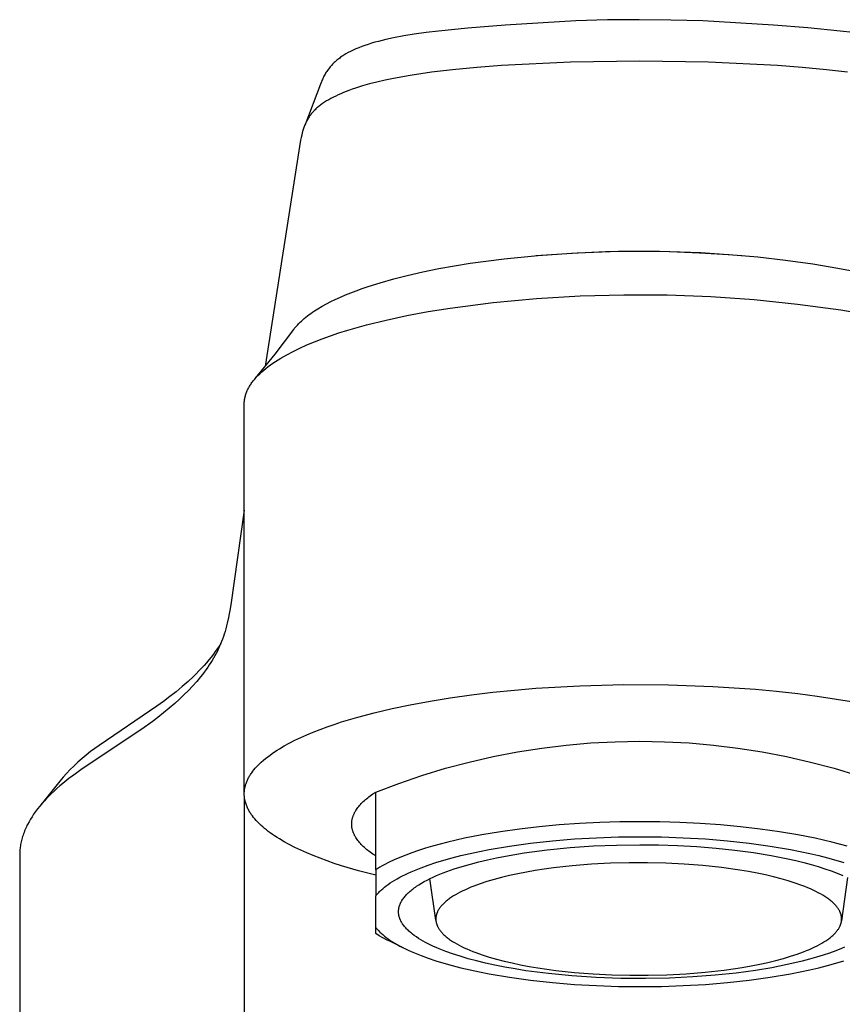
# Model space of a CAD drawing. Units: millimetres. Extents: x -309 to 134, y -300 to 246.
# Drawn here: x 82 to 116, y 205 to 246 of the extents above; entities that cross this region are included whole.
import ezdxf

# ---------------------------------------------------------------- set-up
doc = ezdxf.new("R2010")
doc.units = ezdxf.units.MM
doc.header["$MEASUREMENT"] = 0
doc.layers.add('Default', color=7, linetype='Continuous', true_color=0x000000)

msp = doc.modelspace()

# ---------------------------------------------------------------- linework, layer by layer
at = {"layer": 'Default', "color": 7, "true_color": 0xffffff}
for p, q in [((102.107, 245.739), (100.556, 245.613)), ((105.051, 245.912), (102.107, 245.739)), ((106.373, 245.953), (105.051, 245.912)), ((107.695, 245.966), (106.373, 245.953)), ((109.017, 245.952), (107.695, 245.966)), ((110.339, 245.913), (109.017, 245.952)), ((113.283, 245.741), (110.339, 245.913)), ((114.711, 245.627), (113.283, 245.741)), ((98.32, 245.359), (97.893, 245.29)), ((98.826, 245.429), (98.32, 245.359)), ((99.333, 245.49), (98.826, 245.429)), ((100.556, 245.613), (99.333, 245.49)), ((116.057, 245.493), (114.711, 245.627)), ((116.598, 245.427), (116.057, 245.493)), ((96.405, 244.939), (96.265, 244.891)), ((96.547, 244.983), (96.405, 244.939)), ((96.69, 245.025), (96.547, 244.983)), ((96.833, 245.064), (96.69, 245.025)), ((97.149, 245.141), (96.833, 245.064)), ((97.467, 245.21), (97.149, 245.141)), ((97.893, 245.29), (97.467, 245.21)), ((95.436, 244.512), (95.389, 244.483)), ((95.484, 244.541), (95.436, 244.512)), ((95.581, 244.595), (95.484, 244.541)), ((95.68, 244.647), (95.581, 244.595)), ((95.78, 244.695), (95.68, 244.647)), ((95.9, 244.749), (95.78, 244.695)), ((96.02, 244.799), (95.9, 244.749)), ((96.142, 244.847), (96.02, 244.799)), ((96.265, 244.891), (96.142, 244.847)), ((94.923, 244.106), (94.889, 244.07)), ((94.957, 244.141), (94.923, 244.106)), ((94.992, 244.176), (94.957, 244.141)), ((95.028, 244.209), (94.992, 244.176)), ((95.065, 244.242), (95.028, 244.209)), ((95.103, 244.275), (95.065, 244.242)), ((95.142, 244.307), (95.103, 244.275)), ((95.182, 244.338), (95.142, 244.307)), ((95.222, 244.368), (95.182, 244.338)), ((95.263, 244.398), (95.222, 244.368)), ((95.305, 244.427), (95.263, 244.398)), ((95.347, 244.455), (95.305, 244.427)), ((95.389, 244.483), (95.347, 244.455)), ((104.829, 244.19), (101.955, 244.052)), ((107.707, 244.235), (104.829, 244.19)), ((110.584, 244.19), (107.707, 244.235)), ((113.458, 244.052), (110.584, 244.19)), ((94.615, 243.695), (94.593, 243.655)), ((94.638, 243.734), (94.615, 243.695)), ((94.662, 243.773), (94.638, 243.734)), ((94.687, 243.811), (94.662, 243.773)), ((94.712, 243.849), (94.687, 243.811)), ((94.739, 243.886), (94.712, 243.849)), ((94.766, 243.923), (94.739, 243.886)), ((94.794, 243.959), (94.766, 243.923)), ((94.825, 243.997), (94.794, 243.959)), ((94.857, 244.034), (94.825, 243.997)), ((94.889, 244.07), (94.857, 244.034)), ((99.04, 243.776), (98.162, 243.647)), ((99.921, 243.88), (99.04, 243.776)), ((100.937, 243.977), (99.921, 243.88)), ((101.955, 244.052), (100.937, 243.977)), ((114.476, 243.977), (113.458, 244.052)), ((115.493, 243.88), (114.476, 243.977)), ((116.373, 243.776), (115.493, 243.88)), ((94.427, 243.285), (93.768, 241.564)), ((94.464, 243.38), (94.427, 243.285)), ((94.483, 243.427), (94.464, 243.38)), ((94.503, 243.473), (94.483, 243.427)), ((94.524, 243.52), (94.503, 243.473)), ((94.546, 243.565), (94.524, 243.52)), ((94.569, 243.611), (94.546, 243.565)), ((94.593, 243.655), (94.569, 243.611)), ((96.466, 243.289), (96.169, 243.205)), ((96.765, 243.366), (96.466, 243.289)), ((97.112, 243.447), (96.765, 243.366)), ((97.461, 243.52), (97.112, 243.447)), ((98.162, 243.647), (97.461, 243.52)), ((95.267, 242.881), (95.158, 242.833)), ((95.378, 242.928), (95.267, 242.881)), ((95.601, 243.015), (95.378, 242.928)), ((95.742, 243.066), (95.601, 243.015)), ((95.884, 243.115), (95.742, 243.066)), ((96.169, 243.205), (95.884, 243.115)), ((94.513, 242.474), (94.433, 242.416)), ((94.595, 242.53), (94.513, 242.474)), ((94.679, 242.583), (94.595, 242.53)), ((94.764, 242.633), (94.679, 242.583)), ((94.861, 242.687), (94.764, 242.633)), ((94.959, 242.738), (94.861, 242.687)), ((95.058, 242.786), (94.959, 242.738)), ((95.158, 242.833), (95.058, 242.786)), ((94.04, 242.038), (94.016, 242.008)), ((94.064, 242.068), (94.04, 242.038)), ((94.089, 242.098), (94.064, 242.068)), ((94.114, 242.127), (94.089, 242.098)), ((94.14, 242.155), (94.114, 242.127)), ((94.167, 242.183), (94.14, 242.155)), ((94.198, 242.215), (94.167, 242.183)), ((94.23, 242.246), (94.198, 242.215)), ((94.262, 242.276), (94.23, 242.246)), ((94.295, 242.305), (94.262, 242.276)), ((94.329, 242.334), (94.295, 242.305)), ((94.363, 242.362), (94.329, 242.334)), ((94.433, 242.416), (94.363, 242.362)), ((93.795, 241.629), (93.778, 241.589)), ((93.813, 241.668), (93.795, 241.629)), ((93.83, 241.704), (93.813, 241.668)), ((93.848, 241.74), (93.83, 241.704)), ((93.867, 241.775), (93.848, 241.74)), ((93.886, 241.81), (93.867, 241.775)), ((93.906, 241.845), (93.886, 241.81)), ((93.927, 241.879), (93.906, 241.845)), ((93.949, 241.912), (93.927, 241.879)), ((93.971, 241.945), (93.949, 241.912)), ((93.994, 241.977), (93.971, 241.945)), ((94.016, 242.008), (93.994, 241.977)), ((93.665, 241.249), (93.64, 241.152)), ((93.692, 241.345), (93.665, 241.249)), ((93.718, 241.427), (93.692, 241.345)), ((93.747, 241.509), (93.718, 241.427)), ((93.762, 241.549), (93.747, 241.509)), ((93.778, 241.589), (93.762, 241.549)), ((93.597, 240.952), (92.126, 231.528)), ((93.606, 241.002), (93.597, 240.952)), ((93.617, 241.052), (93.606, 241.002)), ((93.64, 241.152), (93.617, 241.052)), ((104.881, 236.244), (106.293, 236.302)), ((105.115, 236.258), (106.829, 236.318)), ((106.293, 236.302), (107.706, 236.318)), ((106.829, 236.318), (108.543, 236.319)), ((107.706, 236.318), (108.957, 236.303)), ((108.543, 236.319), (110.256, 236.261)), ((108.957, 236.303), (110.207, 236.258)), ((100.663, 235.82), (102.065, 236.003)), ((102.065, 236.003), (103.471, 236.144)), ((103.405, 236.14), (105.115, 236.258)), ((103.471, 236.144), (104.881, 236.244)), ((110.207, 236.258), (111.424, 236.185)), ((110.256, 236.261), (111.966, 236.144)), ((111.424, 236.185), (112.639, 236.082)), ((112.639, 236.082), (113.785, 235.953)), ((113.785, 235.953), (114.926, 235.792)), ((98.691, 235.462), (99.346, 235.595)), ((99.346, 235.595), (100.003, 235.714)), ((100.003, 235.714), (100.663, 235.82)), ((114.926, 235.792), (115.968, 235.613)), ((115.968, 235.613), (116.487, 235.51)), ((96.912, 235.009), (97.473, 235.169)), ((97.473, 235.169), (98.039, 235.313)), ((98.039, 235.313), (98.691, 235.462)), ((95.688, 234.589), (95.908, 234.674)), ((95.908, 234.674), (96.157, 234.764)), ((96.157, 234.764), (96.407, 234.85)), ((96.407, 234.85), (96.912, 235.009)), ((94.855, 234.221), (95.04, 234.31)), ((95.04, 234.31), (95.254, 234.408)), ((95.254, 234.408), (95.47, 234.501)), ((95.47, 234.501), (95.688, 234.589)), ((101.617, 234.179), (103.424, 234.348)), ((103.424, 234.348), (105.235, 234.457)), ((105.235, 234.457), (107.049, 234.507)), ((107.049, 234.507), (108.863, 234.498)), ((108.863, 234.498), (110.676, 234.431)), ((110.676, 234.431), (112.487, 234.304)), ((112.487, 234.304), (114.292, 234.119)), ((94.169, 233.83), (94.317, 233.923)), ((94.317, 233.923), (94.493, 234.028)), ((94.493, 234.028), (94.673, 234.127)), ((94.673, 234.127), (94.855, 234.221)), ((98.906, 233.804), (99.817, 233.953)), ((99.817, 233.953), (101.617, 234.179)), ((114.292, 234.119), (116.09, 233.875)), ((116.09, 233.875), (116.955, 233.723)), ((93.628, 233.412), (93.687, 233.466)), ((93.687, 233.466), (93.747, 233.517)), ((93.747, 233.517), (93.814, 233.573)), ((93.814, 233.573), (93.883, 233.627)), ((93.883, 233.627), (93.953, 233.68)), ((93.953, 233.68), (94.024, 233.731)), ((94.024, 233.731), (94.096, 233.781)), ((94.096, 233.781), (94.169, 233.83)), ((96.34, 233.249), (97.161, 233.452)), ((97.161, 233.452), (98.019, 233.637)), ((98.019, 233.637), (98.906, 233.804)), ((92.53, 232.034), (93.31, 233.061)), ((93.31, 233.061), (93.334, 233.093)), ((93.334, 233.093), (93.359, 233.124)), ((93.359, 233.124), (93.409, 233.185)), ((93.409, 233.185), (93.461, 233.244)), ((93.461, 233.244), (93.515, 233.302)), ((93.515, 233.302), (93.571, 233.358)), ((93.571, 233.358), (93.628, 233.412)), ((95.194, 232.913), (95.564, 233.029)), ((95.564, 233.029), (95.946, 233.141)), ((95.946, 233.141), (96.34, 233.249)), ((94.168, 232.544), (94.496, 232.671)), ((94.496, 232.671), (94.838, 232.794)), ((94.838, 232.794), (95.194, 232.913)), ((93.281, 232.146), (93.56, 232.282)), ((93.56, 232.282), (93.856, 232.414)), ((93.856, 232.414), (94.168, 232.544)), ((91.717, 231.032), (92.53, 232.034)), ((92.546, 231.726), (92.658, 231.797)), ((92.658, 231.797), (92.773, 231.868)), ((92.773, 231.868), (92.894, 231.939)), ((92.894, 231.939), (93.018, 232.008)), ((93.018, 232.008), (93.281, 232.146)), ((92.058, 231.364), (92.146, 231.437)), ((92.146, 231.437), (92.24, 231.51)), ((92.24, 231.51), (92.337, 231.582)), ((92.337, 231.582), (92.439, 231.654)), ((92.439, 231.654), (92.546, 231.726)), ((91.655, 230.958), (91.685, 230.995)), ((91.685, 230.995), (91.718, 231.032)), ((91.718, 231.032), (91.751, 231.069)), ((91.751, 231.069), (91.821, 231.143)), ((91.821, 231.143), (91.895, 231.217)), ((91.895, 231.217), (91.974, 231.29)), ((91.974, 231.29), (92.058, 231.364)), ((91.374, 230.512), (91.391, 230.549)), ((91.391, 230.549), (91.409, 230.586)), ((91.409, 230.586), (91.429, 230.623)), ((91.429, 230.623), (91.449, 230.661)), ((91.449, 230.661), (91.471, 230.698)), ((91.471, 230.698), (91.494, 230.735)), ((91.494, 230.735), (91.518, 230.772)), ((91.518, 230.772), (91.543, 230.809)), ((91.543, 230.809), (91.569, 230.846)), ((91.569, 230.846), (91.596, 230.884)), ((91.596, 230.884), (91.625, 230.921)), ((91.625, 230.921), (91.655, 230.958)), ((91.259, 230.107), (91.264, 230.143)), ((91.264, 230.143), (91.27, 230.18)), ((91.27, 230.18), (91.277, 230.217)), ((91.277, 230.217), (91.285, 230.253)), ((91.285, 230.253), (91.295, 230.29)), ((91.295, 230.29), (91.305, 230.327)), ((91.305, 230.327), (91.317, 230.364)), ((91.317, 230.364), (91.329, 230.401)), ((91.329, 230.401), (91.343, 230.438)), ((91.343, 230.438), (91.358, 230.475)), ((91.358, 230.475), (91.374, 230.512)), ((91.249, 213.711), (91.25, 229.961)), ((91.25, 229.997), (91.252, 230.034)), ((91.25, 229.961), (91.25, 229.997)), ((91.252, 230.034), (91.255, 230.07)), ((91.255, 230.07), (91.259, 230.107)), ((91.249, 225.537), (90.685, 221.587)), ((90.685, 221.587), (90.649, 221.353)), ((90.623, 221.205), (90.595, 221.058)), ((90.649, 221.353), (90.623, 221.205)), ((90.514, 220.705), (90.483, 220.588)), ((90.543, 220.822), (90.514, 220.705)), ((90.595, 221.058), (90.543, 220.822)), ((90.417, 220.371), (90.381, 220.263)), ((90.451, 220.479), (90.417, 220.371)), ((90.483, 220.588), (90.451, 220.479)), ((90.273, 219.98), (90.199, 219.865)), ((90.264, 219.957), (90.221, 219.859)), ((90.304, 220.056), (90.264, 219.957)), ((90.343, 220.157), (90.304, 220.056)), ((90.381, 220.263), (90.343, 220.157)), ((89.963, 219.53), (89.87, 219.41)), ((90.044, 219.64), (89.963, 219.53)), ((90.077, 219.563), (90.024, 219.465)), ((90.123, 219.752), (90.044, 219.64)), ((90.128, 219.661), (90.077, 219.563)), ((90.199, 219.865), (90.123, 219.752)), ((90.176, 219.761), (90.128, 219.661)), ((90.221, 219.859), (90.176, 219.761)), ((89.678, 219.176), (89.578, 219.062)), ((89.775, 219.292), (89.678, 219.176)), ((89.794, 219.086), (89.732, 218.994)), ((89.87, 219.41), (89.775, 219.292)), ((89.855, 219.179), (89.794, 219.086)), ((89.913, 219.273), (89.855, 219.179)), ((89.97, 219.369), (89.913, 219.273)), ((90.024, 219.465), (89.97, 219.369)), ((89.252, 218.717), (89.139, 218.605)), ((89.363, 218.83), (89.252, 218.717)), ((89.472, 218.945), (89.363, 218.83)), ((89.509, 218.687), (89.43, 218.587)), ((89.578, 219.062), (89.472, 218.945)), ((89.585, 218.788), (89.509, 218.687)), ((89.66, 218.89), (89.585, 218.788)), ((89.732, 218.994), (89.66, 218.89)), ((88.907, 218.389), (88.669, 218.18)), ((89.139, 218.605), (88.907, 218.389)), ((89.268, 218.392), (89.1, 218.203)), ((89.43, 218.587), (89.268, 218.392)), ((105.226, 218.217), (107.06, 218.265)), ((107.06, 218.265), (108.91, 218.257)), ((108.91, 218.257), (110.758, 218.19)), ((88.412, 217.967), (88.149, 217.761)), ((88.669, 218.18), (88.412, 217.967)), ((88.921, 218.014), (88.737, 217.83)), ((89.1, 218.203), (88.921, 218.014)), ((99.817, 217.711), (100.708, 217.836)), ((100.708, 217.836), (101.602, 217.944)), ((101.602, 217.944), (102.498, 218.034)), ((102.498, 218.034), (103.395, 218.109)), ((103.395, 218.109), (105.226, 218.217)), ((110.758, 218.19), (112.533, 218.068)), ((112.533, 218.068), (113.418, 217.985)), ((113.418, 217.985), (114.302, 217.887)), ((114.302, 217.887), (115.107, 217.782)), ((87.882, 217.56), (87.612, 217.364)), ((88.149, 217.761), (87.882, 217.56)), ((88.356, 217.476), (88.126, 217.278)), ((88.549, 217.651), (88.356, 217.476)), ((88.737, 217.83), (88.549, 217.651)), ((97.407, 217.266), (98.164, 217.424)), ((98.164, 217.424), (98.989, 217.577)), ((98.989, 217.577), (99.817, 217.711)), ((115.107, 217.782), (115.911, 217.662)), ((115.911, 217.662), (116.712, 217.526)), ((87.612, 217.364), (85.206, 215.732)), ((87.891, 217.085), (87.652, 216.897)), ((88.126, 217.278), (87.891, 217.085)), ((95.973, 216.907), (96.655, 217.088)), ((96.655, 217.088), (97.407, 217.266)), ((87.41, 216.713), (86.989, 216.407)), ((87.652, 216.897), (87.41, 216.713)), ((94.702, 216.504), (94.999, 216.607)), ((94.999, 216.607), (95.298, 216.705)), ((95.298, 216.705), (95.973, 216.907)), ((86.989, 216.407), (84.498, 214.748)), ((93.86, 216.174), (94.113, 216.28)), ((94.113, 216.28), (94.406, 216.395)), ((94.406, 216.395), (94.702, 216.504)), ((92.913, 215.708), (93.117, 215.82)), ((93.117, 215.82), (93.362, 215.945)), ((93.362, 215.945), (93.609, 216.063)), ((93.609, 216.063), (93.86, 216.174)), ((104.655, 215.742), (105.675, 215.831)), ((105.675, 215.831), (106.698, 215.884)), ((106.698, 215.884), (107.723, 215.902)), ((107.723, 215.902), (108.747, 215.884)), ((108.747, 215.884), (109.77, 215.831)), ((109.77, 215.831), (110.791, 215.742)), ((84.852, 215.469), (84.671, 215.326)), ((85.028, 215.602), (84.852, 215.469)), ((85.206, 215.732), (85.028, 215.602)), ((92.323, 215.33), (92.418, 215.398)), ((92.418, 215.398), (92.515, 215.464)), ((92.515, 215.464), (92.613, 215.527)), ((92.613, 215.527), (92.712, 215.589)), ((92.712, 215.589), (92.913, 215.708)), ((101.62, 215.266), (102.626, 215.46)), ((102.626, 215.46), (103.638, 215.619)), ((103.638, 215.619), (104.655, 215.742)), ((110.791, 215.742), (111.808, 215.619)), ((111.808, 215.619), (112.82, 215.46)), ((112.82, 215.46), (113.826, 215.266)), ((84.32, 215.026), (84.151, 214.869)), ((84.494, 215.179), (84.32, 215.026)), ((84.671, 215.326), (84.494, 215.179)), ((91.827, 214.908), (91.892, 214.972)), ((91.892, 214.972), (91.958, 215.034)), ((91.958, 215.034), (92.046, 215.112)), ((92.046, 215.112), (92.137, 215.187)), ((92.137, 215.187), (92.229, 215.26)), ((92.229, 215.26), (92.323, 215.33)), ((99.631, 214.775), (100.621, 215.038)), ((100.621, 215.038), (101.62, 215.266)), ((113.826, 215.266), (114.824, 215.038)), ((114.824, 215.038), (115.815, 214.775)), ((83.85, 214.565), (83.707, 214.405)), ((83.998, 214.719), (83.85, 214.565)), ((84.151, 214.869), (83.998, 214.719)), ((84.498, 214.748), (84.215, 214.548)), ((91.513, 214.524), (91.535, 214.556)), ((91.535, 214.556), (91.558, 214.589)), ((91.558, 214.589), (91.605, 214.652)), ((91.605, 214.652), (91.653, 214.715)), ((91.653, 214.715), (91.704, 214.775)), ((91.704, 214.775), (91.765, 214.843)), ((91.765, 214.843), (91.827, 214.908)), ((98.65, 214.479), (99.631, 214.775)), ((115.815, 214.775), (116.795, 214.479)), ((83.571, 214.241), (82.731, 213.196)), ((83.69, 214.143), (83.568, 214.041)), ((83.638, 214.323), (83.571, 214.241)), ((83.707, 214.405), (83.638, 214.323)), ((83.949, 214.35), (83.69, 214.143)), ((84.215, 214.548), (83.949, 214.35)), ((91.314, 214.115), (91.326, 214.148)), ((91.326, 214.148), (91.337, 214.181)), ((91.337, 214.181), (91.35, 214.214)), ((91.35, 214.214), (91.364, 214.247)), ((91.364, 214.247), (91.38, 214.283)), ((91.38, 214.283), (91.396, 214.318)), ((91.396, 214.318), (91.414, 214.353)), ((91.414, 214.353), (91.432, 214.388)), ((91.432, 214.388), (91.451, 214.423)), ((91.451, 214.423), (91.471, 214.457)), ((91.471, 214.457), (91.492, 214.49)), ((91.492, 214.49), (91.513, 214.524)), ((96.723, 213.784), (97.68, 214.148)), ((97.68, 214.148), (98.65, 214.479)), ((83.33, 213.828), (83.214, 213.718)), ((83.448, 213.935), (83.33, 213.828)), ((83.568, 214.041), (83.448, 213.935)), ((91.249, 213.711), (91.25, 213.744)), ((91.25, 213.744), (91.251, 213.778)), ((91.251, 213.778), (91.254, 213.812)), ((91.254, 213.812), (91.257, 213.846)), ((91.257, 213.846), (91.261, 213.879)), ((91.261, 213.879), (91.266, 213.913)), ((91.266, 213.913), (91.271, 213.946)), ((91.271, 213.946), (91.278, 213.979)), ((91.278, 213.979), (91.286, 214.013)), ((91.286, 214.013), (91.294, 214.047)), ((91.294, 214.047), (91.304, 214.081)), ((91.304, 214.081), (91.314, 214.115)), ((96.606, 213.707), (96.723, 213.784)), ((96.723, 210.55), (96.723, 213.784)), ((82.918, 213.413), (82.824, 213.306)), ((83.014, 213.516), (82.918, 213.413)), ((83.113, 213.618), (83.014, 213.516)), ((83.214, 213.718), (83.113, 213.618)), ((91.25, 213.677), (91.249, 213.711)), ((91.251, 213.643), (91.25, 213.677)), ((91.254, 213.609), (91.251, 213.643)), ((91.257, 213.576), (91.254, 213.609)), ((91.261, 213.542), (91.257, 213.576)), ((91.257, 138.171), (91.257, 213.571)), ((91.266, 213.509), (91.261, 213.542)), ((91.271, 213.476), (91.266, 213.509)), ((91.278, 213.442), (91.271, 213.476)), ((91.287, 213.402), (91.278, 213.442)), ((91.298, 213.362), (91.287, 213.402)), ((91.309, 213.323), (91.298, 213.362)), ((91.322, 213.284), (91.309, 213.323)), ((96.123, 213.307), (96.164, 213.348)), ((96.164, 213.348), (96.206, 213.389)), ((96.206, 213.389), (96.25, 213.43)), ((96.25, 213.43), (96.296, 213.47)), ((96.296, 213.47), (96.343, 213.51)), ((96.343, 213.51), (96.392, 213.55)), ((96.392, 213.55), (96.443, 213.59)), ((96.443, 213.59), (96.496, 213.629)), ((96.496, 213.629), (96.55, 213.669)), ((96.55, 213.669), (96.606, 213.707)), ((82.56, 212.974), (82.478, 212.858)), ((82.645, 213.087), (82.56, 212.974)), ((82.733, 213.198), (82.645, 213.087)), ((82.824, 213.306), (82.733, 213.198)), ((91.336, 213.245), (91.322, 213.284)), ((91.351, 213.206), (91.336, 213.245)), ((91.367, 213.168), (91.351, 213.206)), ((91.383, 213.13), (91.367, 213.168)), ((91.401, 213.094), (91.383, 213.13)), ((91.419, 213.059), (91.401, 213.094)), ((91.438, 213.023), (91.419, 213.059)), ((91.457, 212.989), (91.438, 213.023)), ((91.478, 212.954), (91.457, 212.989)), ((91.499, 212.92), (91.478, 212.954)), ((91.521, 212.887), (91.499, 212.92)), ((95.834, 212.907), (95.845, 212.928)), ((95.845, 212.928), (95.857, 212.95)), ((95.857, 212.95), (95.869, 212.971)), ((95.869, 212.971), (95.881, 212.992)), ((95.881, 212.992), (95.894, 213.014)), ((95.894, 213.014), (95.921, 213.056)), ((95.921, 213.056), (95.95, 213.098)), ((95.95, 213.098), (95.981, 213.14)), ((95.981, 213.14), (96.014, 213.182)), ((96.014, 213.182), (96.048, 213.224)), ((96.048, 213.224), (96.085, 213.266)), ((96.085, 213.266), (96.123, 213.307)), ((82.286, 212.548), (82.229, 212.441)), ((82.347, 212.653), (82.286, 212.548)), ((82.411, 212.757), (82.347, 212.653)), ((82.478, 212.858), (82.411, 212.757)), ((91.543, 212.854), (91.521, 212.887)), ((91.566, 212.821), (91.543, 212.854)), ((91.59, 212.789), (91.566, 212.821)), ((91.639, 212.725), (91.59, 212.789)), ((91.69, 212.664), (91.639, 212.725)), ((91.743, 212.603), (91.69, 212.664)), ((91.809, 212.532), (91.743, 212.603)), ((91.877, 212.464), (91.809, 212.532)), ((95.724, 212.497), (95.725, 212.519)), ((95.725, 212.519), (95.727, 212.54)), ((95.727, 212.54), (95.729, 212.562)), ((95.729, 212.562), (95.732, 212.584)), ((95.732, 212.584), (95.735, 212.605)), ((95.735, 212.605), (95.739, 212.627)), ((95.739, 212.627), (95.743, 212.649)), ((95.743, 212.649), (95.748, 212.67)), ((95.748, 212.67), (95.753, 212.692)), ((95.753, 212.692), (95.759, 212.714)), ((95.759, 212.714), (95.766, 212.735)), ((95.766, 212.735), (95.772, 212.757)), ((95.772, 212.757), (95.78, 212.778)), ((95.78, 212.778), (95.788, 212.8)), ((95.788, 212.8), (95.796, 212.821)), ((95.796, 212.821), (95.805, 212.843)), ((95.805, 212.843), (95.814, 212.864)), ((95.814, 212.864), (95.824, 212.886)), ((95.824, 212.886), (95.834, 212.907)), ((106.053, 212.516), (105.208, 212.475)), ((106.893, 212.541), (106.053, 212.516)), ((107.723, 212.549), (106.893, 212.541)), ((108.552, 212.541), (107.723, 212.549)), ((109.392, 212.516), (108.552, 212.541)), ((110.238, 212.475), (109.392, 212.516)), ((82.08, 212.108), (82.059, 212.051)), ((82.102, 212.165), (82.08, 212.108)), ((82.125, 212.221), (82.102, 212.165)), ((82.15, 212.277), (82.125, 212.221)), ((82.175, 212.332), (82.15, 212.277)), ((82.201, 212.387), (82.175, 212.332)), ((82.229, 212.441), (82.201, 212.387)), ((91.948, 212.397), (91.877, 212.464)), ((92.02, 212.332), (91.948, 212.397)), ((92.094, 212.27), (92.02, 212.332)), ((92.169, 212.208), (92.094, 212.27)), ((92.246, 212.149), (92.169, 212.208)), ((92.323, 212.091), (92.246, 212.149)), ((92.419, 212.024), (92.323, 212.091)), ((95.723, 212.475), (95.724, 212.497)), ((95.723, 212.454), (95.723, 212.475)), ((95.723, 212.432), (95.723, 212.454)), ((95.724, 212.41), (95.723, 212.432)), ((95.725, 212.388), (95.724, 212.41)), ((95.727, 212.367), (95.725, 212.388)), ((95.729, 212.345), (95.727, 212.367)), ((95.732, 212.323), (95.729, 212.345)), ((95.735, 212.302), (95.732, 212.323)), ((95.739, 212.28), (95.735, 212.302)), ((95.743, 212.258), (95.739, 212.28)), ((95.748, 212.237), (95.743, 212.258)), ((95.753, 212.215), (95.748, 212.237)), ((95.759, 212.194), (95.753, 212.215)), ((95.766, 212.172), (95.759, 212.194)), ((95.772, 212.15), (95.766, 212.172)), ((95.78, 212.129), (95.772, 212.15)), ((95.788, 212.107), (95.78, 212.129)), ((95.796, 212.086), (95.788, 212.107)), ((101.914, 212.133), (101.148, 212.004)), ((102.71, 212.244), (101.914, 212.133)), ((103.529, 212.339), (102.71, 212.244)), ((104.364, 212.416), (103.529, 212.339)), ((105.208, 212.475), (104.364, 212.416)), ((111.081, 212.416), (110.238, 212.475)), ((111.916, 212.339), (111.081, 212.416)), ((112.735, 212.244), (111.916, 212.339)), ((113.531, 212.133), (112.735, 212.244)), ((114.297, 212.004), (113.531, 212.133)), ((81.961, 211.714), (81.949, 211.657)), ((81.974, 211.771), (81.961, 211.714)), ((81.989, 211.827), (81.974, 211.771)), ((82.004, 211.883), (81.989, 211.827)), ((82.021, 211.939), (82.004, 211.883)), ((82.039, 211.994), (82.021, 211.939)), ((82.059, 212.051), (82.039, 211.994)), ((92.515, 211.958), (92.419, 212.024)), ((92.613, 211.894), (92.515, 211.958)), ((92.712, 211.832), (92.613, 211.894)), ((92.913, 211.714), (92.712, 211.832)), ((93.117, 211.602), (92.913, 211.714)), ((95.805, 212.064), (95.796, 212.086)), ((95.814, 212.043), (95.805, 212.064)), ((95.824, 212.021), (95.814, 212.043)), ((95.834, 212), (95.824, 212.021)), ((95.845, 211.979), (95.834, 212)), ((95.857, 211.957), (95.845, 211.979)), ((95.869, 211.936), (95.857, 211.957)), ((95.881, 211.915), (95.869, 211.936)), ((95.894, 211.893), (95.881, 211.915)), ((95.921, 211.851), (95.894, 211.893)), ((95.95, 211.809), (95.921, 211.851)), ((95.981, 211.767), (95.95, 211.809)), ((96.014, 211.725), (95.981, 211.767)), ((96.048, 211.683), (96.014, 211.725)), ((96.085, 211.641), (96.048, 211.683)), ((99.732, 211.703), (99.406, 211.619)), ((100.419, 211.861), (99.732, 211.703)), ((101.148, 212.004), (100.419, 211.861)), ((103.175, 211.658), (104.079, 211.756)), ((104.079, 211.756), (104.997, 211.831)), ((104.997, 211.831), (105.916, 211.884)), ((105.916, 211.884), (106.828, 211.915)), ((106.828, 211.915), (107.723, 211.924)), ((107.723, 211.924), (108.618, 211.915)), ((108.618, 211.915), (109.529, 211.884)), ((109.529, 211.884), (110.449, 211.831)), ((110.449, 211.831), (111.366, 211.756)), ((111.366, 211.756), (112.27, 211.658)), ((115.027, 211.861), (114.297, 212.004)), ((115.714, 211.703), (115.027, 211.861)), ((116.04, 211.619), (115.714, 211.703)), ((81.903, 211.303), (81.9, 211.255)), ((81.906, 211.351), (81.903, 211.303)), ((81.91, 211.399), (81.906, 211.351)), ((81.915, 211.447), (81.91, 211.399)), ((81.922, 211.495), (81.915, 211.447)), ((81.929, 211.543), (81.922, 211.495)), ((81.938, 211.6), (81.929, 211.543)), ((81.949, 211.657), (81.938, 211.6)), ((93.362, 211.477), (93.117, 211.602)), ((93.609, 211.359), (93.362, 211.477)), ((93.86, 211.247), (93.609, 211.359)), ((96.123, 211.6), (96.085, 211.641)), ((96.164, 211.559), (96.123, 211.6)), ((96.206, 211.518), (96.164, 211.559)), ((96.25, 211.477), (96.206, 211.518)), ((96.296, 211.437), (96.25, 211.477)), ((96.343, 211.397), (96.296, 211.437)), ((96.392, 211.357), (96.343, 211.397)), ((96.443, 211.317), (96.392, 211.357)), ((96.496, 211.278), (96.443, 211.317)), ((96.55, 211.238), (96.496, 211.278)), ((98.505, 211.351), (98.231, 211.256)), ((98.792, 211.443), (98.505, 211.351)), ((99.092, 211.532), (98.792, 211.443)), ((99.406, 211.619), (99.092, 211.532)), ((100.651, 211.231), (101.044, 211.315)), ((101.044, 211.315), (101.45, 211.394)), ((101.45, 211.394), (102.295, 211.537)), ((102.295, 211.537), (103.175, 211.658)), ((102.904, 211.25), (103.863, 211.375)), ((103.863, 211.375), (104.825, 211.472)), ((104.825, 211.472), (105.79, 211.541)), ((105.79, 211.541), (106.756, 211.58)), ((106.756, 211.58), (107.723, 211.592)), ((107.723, 211.592), (108.502, 211.583)), ((108.502, 211.583), (109.296, 211.557)), ((109.296, 211.557), (110.095, 211.513)), ((110.095, 211.513), (110.893, 211.449)), ((110.893, 211.449), (111.68, 211.366)), ((111.68, 211.366), (112.448, 211.264)), ((112.27, 211.658), (113.15, 211.537)), ((113.15, 211.537), (113.995, 211.394)), ((113.995, 211.394), (114.401, 211.315)), ((114.401, 211.315), (114.795, 211.231)), ((116.353, 211.532), (116.04, 211.619)), ((81.899, 211.206), (81.898, 211.158)), ((81.898, 211.158), (81.898, 174.725)), ((81.9, 211.255), (81.899, 211.206)), ((94.113, 211.141), (93.86, 211.247)), ((94.406, 211.026), (94.113, 211.141)), ((94.702, 210.918), (94.406, 211.026)), ((94.999, 210.815), (94.702, 210.918)), ((96.606, 211.2), (96.55, 211.238)), ((96.723, 211.123), (96.606, 211.2)), ((97.281, 210.86), (97.08, 210.757)), ((97.497, 210.961), (97.281, 210.86)), ((97.727, 211.061), (97.497, 210.961)), ((97.972, 211.16), (97.727, 211.061)), ((98.231, 211.256), (97.972, 211.16)), ((99.225, 210.849), (99.557, 210.95)), ((99.557, 210.95), (99.906, 211.048)), ((99.906, 211.048), (100.271, 211.141)), ((100.271, 211.141), (100.651, 211.231)), ((100.664, 210.788), (101.017, 210.88)), ((101.017, 210.88), (101.38, 210.966)), ((101.38, 210.966), (101.752, 211.046)), ((101.752, 211.046), (102.131, 211.12)), ((102.131, 211.12), (102.904, 211.25)), ((112.448, 211.264), (113.186, 211.143)), ((113.186, 211.143), (113.888, 211.005)), ((113.888, 211.005), (114.222, 210.93)), ((114.222, 210.93), (114.544, 210.851)), ((114.795, 211.231), (115.174, 211.141)), ((115.174, 211.141), (115.539, 211.048)), ((115.539, 211.048), (115.888, 210.95)), ((115.888, 210.95), (116.22, 210.849)), ((95.298, 210.717), (94.999, 210.815)), ((96.007, 210.505), (95.298, 210.717)), ((96.723, 210.317), (96.007, 210.505)), ((96.807, 210.602), (96.723, 210.55)), ((96.723, 210.55), (96.723, 209.457)), ((96.894, 210.654), (96.807, 210.602)), ((96.985, 210.706), (96.894, 210.654)), ((97.08, 210.757), (96.985, 210.706)), ((98.079, 210.41), (98.206, 210.468)), ((98.206, 210.468), (98.337, 210.524)), ((98.337, 210.524), (98.615, 210.635)), ((98.615, 210.635), (98.911, 210.743)), ((98.911, 210.743), (99.225, 210.849)), ((99.536, 210.42), (99.685, 210.477)), ((99.685, 210.477), (99.996, 210.586)), ((99.996, 210.586), (100.323, 210.69)), ((100.323, 210.69), (100.664, 210.788)), ((102.997, 210.454), (102.64, 210.384)), ((103.364, 210.518), (102.997, 210.454)), ((103.74, 210.576), (103.364, 210.518)), ((104.125, 210.629), (103.74, 210.576)), ((104.91, 210.717), (104.125, 210.629)), ((105.706, 210.782), (104.91, 210.717)), ((106.501, 210.824), (105.706, 210.782)), ((107.283, 210.844), (106.501, 210.824)), ((108.043, 210.844), (107.283, 210.844)), ((108.8, 210.826), (108.043, 210.844)), ((109.573, 210.787), (108.8, 210.826)), ((110.351, 210.726), (109.573, 210.787)), ((111.124, 210.642), (110.351, 210.726)), ((111.879, 210.535), (111.124, 210.642)), ((112.245, 210.474), (111.879, 210.535)), ((112.602, 210.406), (112.245, 210.474)), ((114.544, 210.851), (114.853, 210.768)), ((114.853, 210.768), (115.148, 210.682)), ((115.148, 210.682), (115.429, 210.593)), ((115.429, 210.593), (115.694, 210.501)), ((115.694, 210.501), (115.944, 210.407)), ((97.331, 209.999), (97.423, 210.059)), ((97.423, 210.059), (97.52, 210.118)), ((97.52, 210.118), (97.622, 210.177)), ((97.622, 210.177), (97.729, 210.236)), ((97.729, 210.236), (97.841, 210.295)), ((97.841, 210.295), (97.958, 210.353)), ((97.958, 210.353), (98.079, 210.41)), ((98.632, 209.992), (98.745, 210.056)), ((98.745, 210.056), (98.864, 210.12)), ((98.864, 210.12), (98.988, 210.182)), ((99.228, 208.443), (98.982, 210.179)), ((98.988, 210.182), (99.117, 210.243)), ((99.117, 210.243), (99.252, 210.304)), ((99.252, 210.304), (99.392, 210.363)), ((99.392, 210.363), (99.536, 210.42)), ((101.354, 210.056), (101.073, 209.964)), ((101.652, 210.145), (101.354, 210.056)), ((101.966, 210.23), (101.652, 210.145)), ((102.296, 210.309), (101.966, 210.23)), ((102.64, 210.384), (102.296, 210.309)), ((112.948, 210.333), (112.602, 210.406)), ((113.281, 210.256), (112.948, 210.333)), ((113.601, 210.173), (113.281, 210.256)), ((113.904, 210.085), (113.601, 210.173)), ((114.191, 209.994), (113.904, 210.085)), ((115.944, 210.407), (116.179, 210.31)), ((116.375, 210.221), (116.121, 208.423)), ((96.853, 209.608), (96.882, 209.638)), ((96.882, 209.638), (96.913, 209.668)), ((96.913, 209.668), (96.945, 209.698)), ((96.945, 209.698), (96.978, 209.728)), ((96.978, 209.728), (97.013, 209.758)), ((97.013, 209.758), (97.085, 209.819)), ((97.085, 209.819), (97.162, 209.879)), ((97.162, 209.879), (97.244, 209.939)), ((97.244, 209.939), (97.331, 209.999)), ((98.117, 209.622), (98.156, 209.657)), ((98.156, 209.657), (98.196, 209.691)), ((98.196, 209.691), (98.239, 209.725)), ((98.239, 209.725), (98.282, 209.759)), ((98.282, 209.759), (98.328, 209.793)), ((98.328, 209.793), (98.375, 209.827)), ((98.375, 209.827), (98.423, 209.86)), ((98.423, 209.86), (98.524, 209.926)), ((98.524, 209.926), (98.632, 209.992)), ((100.346, 209.667), (100.242, 209.615)), ((100.455, 209.718), (100.346, 209.667)), ((100.569, 209.769), (100.455, 209.718)), ((100.687, 209.819), (100.569, 209.769)), ((100.811, 209.868), (100.687, 209.819)), ((101.073, 209.964), (100.811, 209.868)), ((114.461, 209.898), (114.191, 209.994)), ((114.588, 209.849), (114.461, 209.898)), ((114.711, 209.799), (114.588, 209.849)), ((114.829, 209.748), (114.711, 209.799)), ((114.942, 209.697), (114.829, 209.748)), ((115.05, 209.645), (114.942, 209.697)), ((115.153, 209.592), (115.05, 209.645)), ((96.723, 209.457), (96.746, 209.487)), ((96.723, 207.888), (96.723, 209.457)), ((96.746, 209.487), (96.771, 209.517)), ((96.771, 209.517), (96.797, 209.547)), ((96.797, 209.547), (96.825, 209.577)), ((96.825, 209.577), (96.853, 209.608)), ((97.776, 209.201), (97.785, 209.219)), ((97.785, 209.219), (97.795, 209.236)), ((97.795, 209.236), (97.805, 209.254)), ((97.805, 209.254), (97.816, 209.272)), ((97.816, 209.272), (97.839, 209.307)), ((97.839, 209.307), (97.863, 209.343)), ((97.863, 209.343), (97.889, 209.378)), ((97.889, 209.378), (97.916, 209.413)), ((97.916, 209.413), (97.946, 209.448)), ((97.946, 209.448), (97.977, 209.483)), ((97.977, 209.483), (98.009, 209.518)), ((98.009, 209.518), (98.043, 209.553)), ((98.043, 209.553), (98.079, 209.588)), ((98.079, 209.588), (98.117, 209.622)), ((99.661, 209.242), (99.629, 209.215)), ((99.694, 209.269), (99.661, 209.242)), ((99.729, 209.296), (99.694, 209.269)), ((99.764, 209.323), (99.729, 209.296)), ((99.801, 209.35), (99.764, 209.323)), ((99.879, 209.404), (99.801, 209.35)), ((99.962, 209.457), (99.879, 209.404)), ((100.05, 209.51), (99.962, 209.457)), ((100.144, 209.563), (100.05, 209.51)), ((100.242, 209.615), (100.144, 209.563)), ((115.25, 209.539), (115.153, 209.592)), ((115.343, 209.486), (115.25, 209.539)), ((115.43, 209.432), (115.343, 209.486)), ((115.512, 209.377), (115.43, 209.432)), ((115.551, 209.35), (115.512, 209.377)), ((115.588, 209.322), (115.551, 209.35)), ((115.625, 209.295), (115.588, 209.322)), ((115.66, 209.267), (115.625, 209.295)), ((115.693, 209.24), (115.66, 209.267)), ((115.726, 209.212), (115.693, 209.24)), ((97.673, 208.828), (97.674, 208.845)), ((97.673, 208.81), (97.673, 208.828)), ((97.673, 208.792), (97.673, 208.81)), ((97.674, 208.845), (97.675, 208.863)), ((97.675, 208.863), (97.677, 208.881)), ((97.677, 208.881), (97.679, 208.898)), ((97.679, 208.898), (97.681, 208.916)), ((97.681, 208.916), (97.684, 208.934)), ((97.684, 208.934), (97.687, 208.952)), ((97.687, 208.952), (97.691, 208.97)), ((97.691, 208.97), (97.695, 208.987)), ((97.695, 208.987), (97.699, 209.005)), ((97.699, 209.005), (97.704, 209.023)), ((97.704, 209.023), (97.709, 209.041)), ((97.709, 209.041), (97.715, 209.059)), ((97.715, 209.059), (97.721, 209.076)), ((97.721, 209.076), (97.728, 209.094)), ((97.728, 209.094), (97.735, 209.112)), ((97.735, 209.112), (97.742, 209.13)), ((97.742, 209.13), (97.75, 209.148)), ((97.75, 209.148), (97.758, 209.165)), ((97.758, 209.165), (97.767, 209.183)), ((97.767, 209.183), (97.776, 209.201)), ((99.302, 208.811), (99.289, 208.785)), ((99.315, 208.838), (99.302, 208.811)), ((99.33, 208.865), (99.315, 208.838)), ((99.345, 208.891), (99.33, 208.865)), ((99.362, 208.918), (99.345, 208.891)), ((99.38, 208.945), (99.362, 208.918)), ((99.4, 208.972), (99.38, 208.945)), ((99.42, 208.999), (99.4, 208.972)), ((99.442, 209.026), (99.42, 208.999)), ((99.465, 209.053), (99.442, 209.026)), ((99.489, 209.08), (99.465, 209.053)), ((99.515, 209.107), (99.489, 209.08)), ((99.542, 209.134), (99.515, 209.107)), ((99.57, 209.161), (99.542, 209.134)), ((99.599, 209.188), (99.57, 209.161)), ((99.629, 209.215), (99.599, 209.188)), ((115.757, 209.185), (115.726, 209.212)), ((115.787, 209.157), (115.757, 209.185)), ((115.815, 209.129), (115.787, 209.157)), ((115.842, 209.102), (115.815, 209.129)), ((115.868, 209.074), (115.842, 209.102)), ((115.892, 209.046), (115.868, 209.074)), ((115.916, 209.019), (115.892, 209.046)), ((115.938, 208.991), (115.916, 209.019)), ((115.958, 208.963), (115.938, 208.991)), ((115.978, 208.936), (115.958, 208.963)), ((115.996, 208.908), (115.978, 208.936)), ((116.013, 208.88), (115.996, 208.908)), ((116.029, 208.853), (116.013, 208.88)), ((116.043, 208.825), (116.029, 208.853)), ((116.05, 208.812), (116.043, 208.825)), ((116.056, 208.798), (116.05, 208.812)), ((97.673, 208.774), (97.673, 208.792)), ((97.674, 208.757), (97.673, 208.774)), ((97.675, 208.739), (97.674, 208.757)), ((97.677, 208.722), (97.675, 208.739)), ((97.679, 208.704), (97.677, 208.722)), ((97.681, 208.686), (97.679, 208.704)), ((97.684, 208.669), (97.681, 208.686)), ((97.687, 208.651), (97.684, 208.669)), ((97.691, 208.634), (97.687, 208.651)), ((97.695, 208.616), (97.691, 208.634)), ((97.7, 208.599), (97.695, 208.616)), ((97.704, 208.582), (97.7, 208.599)), ((97.71, 208.564), (97.704, 208.582)), ((97.715, 208.547), (97.71, 208.564)), ((97.721, 208.529), (97.715, 208.547)), ((97.727, 208.512), (97.721, 208.529)), ((97.734, 208.495), (97.727, 208.512)), ((97.741, 208.478), (97.734, 208.495)), ((97.749, 208.46), (97.741, 208.478)), ((97.756, 208.443), (97.749, 208.46)), ((97.765, 208.426), (97.756, 208.443)), ((97.773, 208.409), (97.765, 208.426)), ((97.782, 208.392), (97.773, 208.409)), ((99.227, 208.51), (99.226, 208.496)), ((99.226, 208.496), (99.227, 208.483)), ((99.228, 208.549), (99.227, 208.536)), ((99.227, 208.536), (99.227, 208.523)), ((99.227, 208.523), (99.227, 208.51)), ((99.227, 208.483), (99.227, 208.47)), ((99.227, 208.47), (99.228, 208.457)), ((99.229, 208.562), (99.228, 208.549)), ((99.228, 208.457), (99.229, 208.443)), ((99.231, 208.575), (99.229, 208.562)), ((99.229, 208.443), (99.23, 208.43)), ((99.23, 208.43), (99.232, 208.417)), ((99.232, 208.588), (99.231, 208.575)), ((99.234, 208.601), (99.232, 208.588)), ((99.232, 208.417), (99.233, 208.403)), ((99.233, 208.403), (99.236, 208.39)), ((99.237, 208.614), (99.234, 208.601)), ((99.239, 208.627), (99.237, 208.614)), ((99.242, 208.64), (99.239, 208.627)), ((99.245, 208.653), (99.242, 208.64)), ((99.248, 208.666), (99.245, 208.653)), ((99.251, 208.679), (99.248, 208.666)), ((99.255, 208.692), (99.251, 208.679)), ((99.259, 208.705), (99.255, 208.692)), ((99.263, 208.719), (99.259, 208.705)), ((99.268, 208.732), (99.263, 208.719)), ((99.273, 208.745), (99.268, 208.732)), ((99.278, 208.758), (99.273, 208.745)), ((99.284, 208.771), (99.278, 208.758)), ((99.289, 208.785), (99.284, 208.771)), ((116.063, 208.784), (116.056, 208.798)), ((116.069, 208.771), (116.063, 208.784)), ((116.074, 208.757), (116.069, 208.771)), ((116.079, 208.743), (116.074, 208.757)), ((116.084, 208.73), (116.079, 208.743)), ((116.089, 208.716), (116.084, 208.73)), ((116.093, 208.703), (116.089, 208.716)), ((116.098, 208.689), (116.093, 208.703)), ((116.101, 208.676), (116.098, 208.689)), ((116.105, 208.662), (116.101, 208.676)), ((116.108, 208.649), (116.105, 208.662)), ((116.111, 208.635), (116.108, 208.649)), ((116.114, 208.622), (116.111, 208.635)), ((116.116, 208.608), (116.114, 208.622)), ((116.115, 208.384), (116.117, 208.397)), ((116.118, 208.595), (116.116, 208.608)), ((116.117, 208.397), (116.119, 208.41)), ((116.12, 208.581), (116.118, 208.595)), ((116.119, 208.41), (116.121, 208.423)), ((116.122, 208.568), (116.12, 208.581)), ((116.121, 208.423), (116.122, 208.436)), ((116.123, 208.555), (116.122, 208.568)), ((116.122, 208.436), (116.123, 208.449)), ((116.124, 208.541), (116.123, 208.555)), ((116.123, 208.449), (116.124, 208.462)), ((116.125, 208.528), (116.124, 208.541)), ((116.124, 208.462), (116.125, 208.475)), ((116.125, 208.515), (116.125, 208.528)), ((116.125, 208.502), (116.125, 208.515)), ((116.125, 208.489), (116.125, 208.502)), ((116.125, 208.475), (116.125, 208.489)), ((96.723, 208.148), (96.746, 208.118)), ((96.746, 208.118), (96.771, 208.088)), ((96.771, 208.088), (96.797, 208.058)), ((96.797, 208.058), (96.825, 208.028)), ((96.825, 208.028), (96.853, 207.998)), ((96.853, 207.998), (96.882, 207.968)), ((97.801, 208.358), (97.782, 208.392)), ((97.822, 208.324), (97.801, 208.358)), ((97.844, 208.291), (97.822, 208.324)), ((97.867, 208.257), (97.844, 208.291)), ((97.892, 208.224), (97.867, 208.257)), ((97.918, 208.191), (97.892, 208.224)), ((97.945, 208.158), (97.918, 208.191)), ((97.974, 208.125), (97.945, 208.158)), ((98.004, 208.093), (97.974, 208.125)), ((98.035, 208.06), (98.004, 208.093)), ((98.068, 208.028), (98.035, 208.06)), ((98.102, 207.996), (98.068, 208.028)), ((98.137, 207.965), (98.102, 207.996)), ((99.236, 208.39), (99.238, 208.376)), ((99.238, 208.376), (99.241, 208.363)), ((99.241, 208.363), (99.244, 208.349)), ((99.244, 208.349), (99.247, 208.336)), ((99.247, 208.336), (99.25, 208.322)), ((99.25, 208.322), (99.254, 208.309)), ((99.254, 208.309), (99.258, 208.295)), ((99.258, 208.295), (99.263, 208.282)), ((99.263, 208.282), (99.267, 208.268)), ((99.267, 208.268), (99.272, 208.255)), ((99.272, 208.255), (99.278, 208.241)), ((99.278, 208.241), (99.283, 208.227)), ((99.283, 208.227), (99.289, 208.214)), ((99.289, 208.214), (99.295, 208.2)), ((99.295, 208.2), (99.302, 208.186)), ((99.302, 208.186), (99.309, 208.173)), ((99.309, 208.173), (99.323, 208.145)), ((99.323, 208.145), (99.339, 208.118)), ((99.339, 208.118), (99.356, 208.09)), ((99.356, 208.09), (99.374, 208.062)), ((99.374, 208.062), (99.393, 208.035)), ((99.393, 208.035), (99.414, 208.007)), ((99.414, 208.007), (99.436, 207.979)), ((115.91, 207.972), (115.931, 207.999)), ((115.931, 207.999), (115.952, 208.026)), ((115.952, 208.026), (115.971, 208.053)), ((115.971, 208.053), (115.989, 208.08)), ((115.989, 208.08), (116.006, 208.107)), ((116.006, 208.107), (116.022, 208.133)), ((116.022, 208.133), (116.037, 208.16)), ((116.037, 208.16), (116.05, 208.187)), ((116.05, 208.187), (116.062, 208.213)), ((116.062, 208.213), (116.068, 208.227)), ((116.068, 208.227), (116.074, 208.24)), ((116.074, 208.24), (116.079, 208.253)), ((116.079, 208.253), (116.084, 208.266)), ((116.084, 208.266), (116.088, 208.279)), ((116.088, 208.279), (116.093, 208.293)), ((116.093, 208.293), (116.097, 208.306)), ((116.097, 208.306), (116.1, 208.319)), ((116.1, 208.319), (116.104, 208.332)), ((116.104, 208.332), (116.107, 208.345)), ((116.107, 208.345), (116.11, 208.358)), ((116.11, 208.358), (116.113, 208.371)), ((116.113, 208.371), (116.115, 208.384)), ((96.871, 207.797), (96.723, 207.888)), ((97.022, 207.711), (96.871, 207.797)), ((96.882, 207.968), (96.913, 207.938)), ((96.913, 207.938), (96.945, 207.908)), ((96.945, 207.908), (96.978, 207.877)), ((96.978, 207.877), (97.013, 207.847)), ((97.013, 207.847), (97.085, 207.787)), ((97.176, 207.63), (97.022, 207.711)), ((97.085, 207.787), (97.162, 207.727)), ((97.162, 207.727), (97.244, 207.667)), ((97.332, 207.553), (97.176, 207.63)), ((97.244, 207.667), (97.331, 207.607)), ((97.331, 207.607), (97.423, 207.547)), ((98.173, 207.933), (98.137, 207.965)), ((98.211, 207.902), (98.173, 207.933)), ((98.25, 207.871), (98.211, 207.902)), ((98.331, 207.81), (98.25, 207.871)), ((98.416, 207.75), (98.331, 207.81)), ((98.506, 207.691), (98.416, 207.75)), ((98.599, 207.633), (98.506, 207.691)), ((98.697, 207.576), (98.599, 207.633)), ((98.798, 207.52), (98.697, 207.576)), ((99.436, 207.979), (99.459, 207.952)), ((99.459, 207.952), (99.484, 207.924)), ((99.484, 207.924), (99.51, 207.896)), ((99.51, 207.896), (99.537, 207.869)), ((99.537, 207.869), (99.565, 207.841)), ((99.565, 207.841), (99.595, 207.813)), ((99.595, 207.813), (99.626, 207.786)), ((99.626, 207.786), (99.658, 207.758)), ((99.658, 207.758), (99.692, 207.731)), ((99.692, 207.731), (99.727, 207.703)), ((99.727, 207.703), (99.763, 207.676)), ((99.763, 207.676), (99.801, 207.648)), ((99.801, 207.648), (99.84, 207.621)), ((99.84, 207.621), (99.922, 207.566)), ((115.39, 207.541), (115.473, 207.594)), ((115.473, 207.594), (115.55, 207.648)), ((115.55, 207.648), (115.587, 207.675)), ((115.587, 207.675), (115.623, 207.702)), ((115.623, 207.702), (115.657, 207.729)), ((115.657, 207.729), (115.69, 207.756)), ((115.69, 207.756), (115.722, 207.783)), ((115.722, 207.783), (115.753, 207.81)), ((115.753, 207.81), (115.782, 207.837)), ((115.782, 207.837), (115.81, 207.864)), ((115.81, 207.864), (115.837, 207.891)), ((115.837, 207.891), (115.862, 207.918)), ((115.862, 207.918), (115.887, 207.945)), ((115.887, 207.945), (115.91, 207.972)), ((97.898, 207.281), (97.332, 207.553)), ((97.423, 207.547), (97.52, 207.487)), ((97.52, 207.487), (97.622, 207.428)), ((97.622, 207.428), (97.729, 207.369)), ((97.729, 207.369), (97.841, 207.311)), ((97.841, 207.311), (97.958, 207.253)), ((97.958, 207.253), (98.079, 207.195)), ((98.079, 207.195), (98.206, 207.138)), ((98.903, 207.466), (98.798, 207.52)), ((99.012, 207.412), (98.903, 207.466)), ((99.127, 207.358), (99.012, 207.412)), ((99.246, 207.304), (99.127, 207.358)), ((99.372, 207.251), (99.246, 207.304)), ((99.638, 207.146), (99.372, 207.251)), ((99.922, 207.566), (100.009, 207.512)), ((100.009, 207.512), (100.101, 207.459)), ((100.101, 207.459), (100.199, 207.406)), ((100.199, 207.406), (100.302, 207.353)), ((100.302, 207.353), (100.41, 207.301)), ((100.41, 207.301), (100.523, 207.25)), ((100.523, 207.25), (100.64, 207.199)), ((100.64, 207.199), (100.763, 207.149)), ((114.54, 207.13), (114.664, 207.18)), ((114.664, 207.18), (114.783, 207.229)), ((114.783, 207.229), (114.897, 207.28)), ((114.897, 207.28), (115.006, 207.331)), ((115.006, 207.331), (115.109, 207.383)), ((115.109, 207.383), (115.208, 207.435)), ((115.208, 207.435), (115.301, 207.488)), ((115.301, 207.488), (115.39, 207.541)), ((115.88, 207.174), (115.625, 207.08)), ((116.122, 207.271), (115.88, 207.174)), ((116.237, 207.321), (116.122, 207.271)), ((98.206, 207.138), (98.337, 207.081)), ((98.337, 207.081), (98.615, 206.97)), ((98.615, 206.97), (98.911, 206.862)), ((98.911, 206.862), (99.225, 206.757)), ((99.225, 206.757), (99.557, 206.655)), ((99.927, 207.043), (99.638, 207.146)), ((100.237, 206.942), (99.927, 207.043)), ((100.569, 206.844), (100.237, 206.942)), ((100.922, 206.749), (100.569, 206.844)), ((100.763, 207.149), (100.891, 207.1)), ((100.891, 207.1), (101.16, 207.004)), ((101.16, 207.004), (101.447, 206.913)), ((101.447, 206.913), (101.751, 206.825)), ((101.751, 206.825), (102.07, 206.742)), ((113.055, 206.689), (113.385, 206.769)), ((113.385, 206.769), (113.7, 206.853)), ((113.7, 206.853), (113.998, 206.942)), ((113.998, 206.942), (114.279, 207.034)), ((114.279, 207.034), (114.54, 207.13)), ((114.787, 206.819), (114.487, 206.74)), ((115.077, 206.902), (114.787, 206.819)), ((115.357, 206.989), (115.077, 206.902)), ((115.625, 207.08), (115.357, 206.989)), ((115.888, 206.655), (116.22, 206.757)), ((99.557, 206.655), (99.906, 206.558)), ((99.906, 206.558), (100.271, 206.464)), ((100.271, 206.464), (100.651, 206.375)), ((100.651, 206.375), (101.044, 206.291)), ((101.296, 206.659), (100.922, 206.749)), ((101.689, 206.573), (101.296, 206.659)), ((102.101, 206.491), (101.689, 206.573)), ((102.07, 206.742), (102.404, 206.665)), ((102.531, 206.415), (102.101, 206.491)), ((102.404, 206.665), (102.749, 206.592)), ((102.977, 206.344), (102.531, 206.415)), ((102.749, 206.592), (103.106, 206.524)), ((103.106, 206.524), (103.473, 206.463)), ((103.473, 206.463), (104.227, 206.356)), ((104.227, 206.356), (105, 206.272)), ((110.442, 206.281), (111.227, 206.369)), ((111.227, 206.369), (111.611, 206.422)), ((111.611, 206.422), (111.988, 206.48)), ((112.541, 206.355), (111.729, 206.245)), ((111.988, 206.48), (112.355, 206.544)), ((112.355, 206.544), (112.712, 206.614)), ((113.211, 206.467), (112.541, 206.355)), ((112.712, 206.614), (113.055, 206.689)), ((113.862, 206.595), (113.211, 206.467)), ((114.178, 206.665), (113.862, 206.595)), ((114.487, 206.74), (114.178, 206.665)), ((114.401, 206.291), (114.795, 206.375)), ((114.795, 206.375), (115.174, 206.464)), ((115.174, 206.464), (115.539, 206.558)), ((115.539, 206.558), (115.888, 206.655)), ((101.044, 206.291), (101.45, 206.211)), ((101.45, 206.211), (102.295, 206.068)), ((102.295, 206.068), (103.175, 205.947)), ((103.912, 206.222), (102.977, 206.344)), ((103.175, 205.947), (104.079, 205.849)), ((104.893, 206.127), (103.912, 206.222)), ((105.904, 206.06), (104.893, 206.127)), ((105, 206.272), (105.779, 206.211)), ((105.779, 206.211), (106.552, 206.172)), ((106.929, 206.023), (105.904, 206.06)), ((106.552, 206.172), (107.309, 206.154)), ((107.952, 206.015), (106.929, 206.023)), ((107.309, 206.154), (108.069, 206.154)), ((108.956, 206.035), (107.952, 206.015)), ((108.069, 206.154), (108.851, 206.174)), ((108.851, 206.174), (109.646, 206.216)), ((109.928, 206.082), (108.956, 206.035)), ((109.646, 206.216), (110.442, 206.281)), ((110.856, 206.153), (109.928, 206.082)), ((111.729, 206.245), (110.856, 206.153)), ((111.366, 205.849), (112.27, 205.947)), ((112.27, 205.947), (113.15, 206.068)), ((113.15, 206.068), (113.995, 206.211)), ((113.995, 206.211), (114.401, 206.291)), ((104.079, 205.849), (104.997, 205.774)), ((104.997, 205.774), (105.916, 205.722)), ((105.916, 205.722), (106.828, 205.691)), ((106.828, 205.691), (107.723, 205.681)), ((107.723, 205.681), (108.618, 205.691)), ((108.618, 205.691), (109.529, 205.722)), ((109.529, 205.722), (110.449, 205.774)), ((110.449, 205.774), (111.366, 205.849))]:
    msp.add_line(p, q, dxfattribs=at)

doc.saveas('drawing.dxf')
